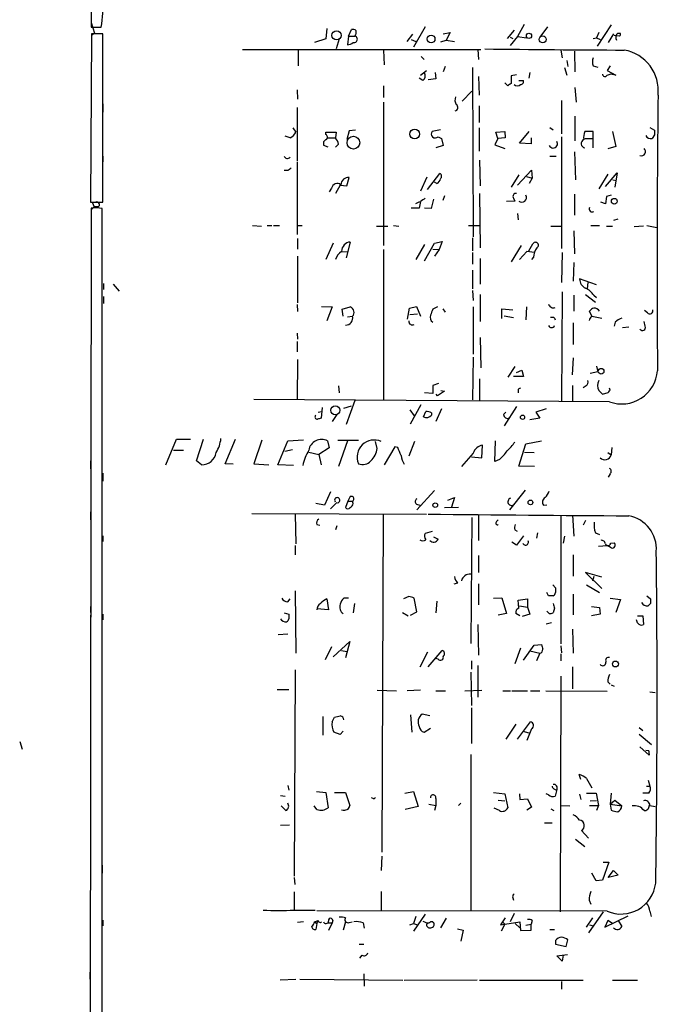
# Model space of a CAD drawing. Extents: x 2 to 735, y 7 to 886.
# Drawn here: x 2 to 94, y 653 to 796 of the extents above; entities that cross this region are included whole.
import ezdxf

# ---------------------------------------------------------------- set-up
doc = ezdxf.new("R2010")
doc.units = 0
doc.header["$MEASUREMENT"] = 0
doc.layers.add('MAIN', color=5, linetype='CONTINUOUS')

msp = doc.modelspace()

# ---------------------------------------------------------------- linework, layer by layer
at = {"layer": 'MAIN'}
for p, q in [((12.2767, 806.45), (12.2767, 794.6813)), ((12.2767, 795.3586), (12.7847, 793.8346)), ((12.3613, 793.75), (12.192, 769.366)), ((12.2767, 794.6813), (13.716, 794.6813)), ((12.7847, 793.8346), (12.3613, 793.496)), ((13.97, 793.75), (12.3613, 793.75)), ((13.97, 769.366), (13.97, 793.75)), ((46.3973, 794.512), (46.228, 792.988)), ((49.53, 793.4113), (49.9533, 794.3426)), ((60.6213, 794.766), (58.928, 791.8026)), ((63.246, 793.75), (64.262, 793.9193)), ((64.262, 793.9193), (63.6693, 792.8186)), ((73.4907, 794.258), (72.4747, 793.0726)), ((74.93, 795.1046), (73.9987, 793.3266)), ((78.3167, 794.766), (77.216, 793.242)), ((85.7673, 793.9193), (85.4287, 793.1573)), ((87.5453, 795.02), (85.5133, 791.972)), ((87.884, 793.75), (87.122, 792.48)), ((88.4767, 793.8346), (88.8153, 793.8346)), ((46.228, 792.988), (44.6193, 792.48)), ((48.1753, 792.988), (47.752, 791.5486)), ((49.53, 793.4113), (49.3607, 792.1413)), ((49.53, 793.4113), (50.4613, 793.4113)), ((57.9967, 792.6493), (58.8433, 793.6653)), ((58.5893, 792.9033), (59.2667, 792.6493)), ((62.9073, 792.5646), (63.6693, 792.8186)), ((63.6693, 792.8186), (64.8547, 792.6493)), ((73.9987, 793.3266), (72.898, 792.0566)), ((72.898, 793.242), (73.3213, 793.0726)), ((73.9987, 793.3266), (75.2687, 793.1573)), ((84.9207, 793.0726), (85.4287, 793.1573)), ((85.4287, 793.1573), (85.9367, 792.9033)), ((88.7307, 793.4113), (87.9687, 793.496)), ((34.2053, 791.464), (68.6647, 791.464)), ((42.2487, 791.464), (42.2487, 789.0933)), ((54.61, 791.3793), (54.6947, 789.2626)), ((68.2413, 791.464), (68.326, 790.0246)), ((80.264, 791.3793), (80.4333, 790.2786)), ((82.2113, 791.21), (82.296, 788.2466)), ((60.0287, 790.448), (60.452, 790.0246)), ((81.1107, 789.8553), (81.28, 789.0086)), ((12.2767, 787.9926), (12.2767, 786.9766)), ((59.944, 787.7386), (60.7907, 788.416)), ((62.0607, 788.162), (62.1453, 787.2306)), ((63.5, 789.0086), (63.246, 788.2466)), ((67.4793, 788.8393), (67.564, 764.3706)), ((75.7767, 788.162), (75.6073, 787.3153)), ((80.772, 788.8393), (81.1107, 787.7386)), ((84.9207, 789.0933), (85.598, 788.924)), ((87.376, 789.0933), (86.9527, 788.416)), ((86.9527, 788.416), (88.2227, 787.7386)), ((60.2827, 786.9766), (59.7747, 787.3153)), ((62.1453, 787.2306), (61.0447, 787.0613)), ((68.326, 787.5693), (68.4107, 784.86)), ((72.5593, 786.2146), (72.136, 786.638)), ((73.8293, 787.8233), (73.0673, 787.654)), ((73.0673, 787.654), (73.0673, 786.5533)), ((74.168, 786.9766), (74.8453, 786.9766)), ((86.9527, 787.7386), (87.376, 787.908)), ((88.2227, 787.7386), (87.376, 787.908)), ((12.2767, 786.4686), (12.2767, 785.4526)), ((42.0793, 785.622), (42.164, 784.2673)), ((54.61, 786.2146), (54.61, 784.5213)), ((65.9553, 784.0133), (67.3947, 785.4526)), ((82.296, 785.9606), (82.4653, 783.844)), ((54.61, 783.844), (54.61, 763.1006)), ((80.3487, 784.098), (80.3487, 779.272)), ((13.97, 783.59), (13.97, 782.4046)), ((42.0793, 783.082), (42.0793, 775.3773)), ((68.4107, 783.336), (68.4107, 780.8806)), ((82.296, 781.812), (82.296, 778.256)), ((41.4867, 780.1186), (41.91, 779.526)), ((46.228, 779.1873), (46.228, 779.526)), ((46.228, 779.526), (47.752, 779.526)), ((47.752, 779.526), (47.6673, 778.6793)), ((49.6147, 779.6953), (49.276, 778.4253)), ((50.546, 779.78), (49.6147, 779.6953)), ((62.8227, 779.8646), (61.6373, 779.6106)), ((68.4107, 780.1186), (68.4107, 776.732)), ((70.866, 779.526), (72.136, 779.6106)), ((71.12, 778.5946), (70.866, 779.526)), ((72.136, 779.6106), (72.2207, 778.6793)), ((74.2527, 777.9173), (75.692, 779.6106)), ((78.6553, 780.2033), (79.1633, 779.8646)), ((84.9207, 779.6106), (83.7353, 779.6106)), ((84.9207, 777.24), (84.9207, 779.6106)), ((87.7147, 779.6106), (88.2227, 777.4093)), ((93.1333, 780.2033), (93.8107, 779.78)), ((41.0633, 778.6793), (40.386, 778.9333)), ((46.482, 778.6793), (47.6673, 778.6793)), ((62.484, 778.8486), (62.992, 778.5946)), ((62.992, 778.5946), (63.246, 777.5786)), ((71.12, 778.5946), (70.6967, 777.6633)), ((72.2207, 778.6793), (71.12, 778.5946)), ((75.946, 778.6793), (75.946, 777.8326)), ((80.3487, 778.8486), (80.3487, 762.6773)), ((83.7353, 778.5946), (84.9207, 778.5946)), ((93.8107, 779.1026), (93.472, 778.5946)), ((46.5667, 777.3246), (45.974, 777.5786)), ((48.0907, 777.748), (47.6673, 777.3246)), ((63.246, 777.5786), (62.1453, 777.24)), ((70.6967, 777.6633), (72.136, 777.1553)), ((75.946, 777.8326), (74.2527, 777.9173)), ((82.2113, 776.6473), (82.3807, 772.5833)), ((88.2227, 777.4093), (87.0373, 777.0706)), ((13.97, 776.0546), (13.97, 775.208)), ((42.0793, 775.208), (42.0793, 764.7093)), ((68.4953, 775.462), (68.58, 771.7366)), ((78.6553, 776.0546), (79.5867, 776.0546)), ((40.7247, 773.938), (40.2167, 773.938)), ((73.9987, 771.8213), (76.0307, 774.0226)), ((76.0307, 774.0226), (76.1153, 772.8373)), ((49.276, 771.7366), (49.6147, 772.922)), ((60.8753, 773.0066), (59.944, 770.9746)), ((60.96, 771.2286), (62.738, 773.5146)), ((74.168, 773.3453), (73.0673, 771.5673)), ((75.2687, 773.0913), (76.1153, 772.8373)), ((76.1153, 772.8373), (75.692, 772.0753)), ((87.0373, 773.43), (85.7673, 771.3133)), ((86.6987, 771.652), (88.392, 773.5993)), ((87.7993, 772.5833), (88.3073, 772.4986)), ((88.392, 773.5993), (88.0533, 771.5673)), ((47.0747, 771.398), (46.736, 770.89)), ((48.3447, 771.8213), (47.6673, 770.636)), ((48.3447, 771.8213), (49.276, 771.7366)), ((62.3147, 772.0753), (61.976, 772.2446)), ((61.8067, 769.7893), (61.468, 768.4346)), ((63.4153, 770.2973), (63.1613, 769.62)), ((68.4953, 770.636), (68.58, 762.762)), ((73.5753, 769.5353), (72.39, 769.4506)), ((73.406, 769.9586), (73.5753, 769.5353)), ((82.2113, 770.5513), (82.2113, 767.5033)), ((86.868, 770.2126), (86.6987, 769.112)), ((87.5453, 770.382), (86.868, 770.2126)), ((12.2767, 768.5193), (12.0227, 574.7173)), ((12.192, 769.366), (13.97, 769.366)), ((12.2767, 768.2653), (12.7, 768.6886)), ((12.446, 769.366), (12.7, 768.6886)), ((13.2927, 768.6886), (12.7, 768.6886)), ((13.8853, 574.7173), (13.8853, 768.4346)), ((59.7747, 768.5193), (58.5893, 768.5193)), ((59.2667, 769.1966), (59.8593, 769.4506)), ((59.944, 769.4506), (59.7747, 768.5193)), ((61.468, 768.4346), (60.5367, 768.5193)), ((86.6987, 769.112), (86.0213, 769.366)), ((73.9987, 767.7573), (74.0833, 766.826)), ((88.4767, 766.9106), (87.884, 766.7413)), ((35.6447, 765.9793), (36.9147, 765.8946)), ((37.7613, 765.9793), (38.4387, 765.9793)), ((38.6927, 765.9793), (39.5393, 765.9793)), ((42.0793, 765.9793), (42.8413, 765.9793)), ((53.594, 765.8946), (55.2027, 765.8946)), ((56.0493, 765.9793), (56.8113, 765.8946)), ((66.8867, 765.9793), (68.4953, 765.9793)), ((78.8247, 765.8946), (80.264, 765.8946)), ((82.1267, 765.2173), (82.2113, 761.9153)), ((84.582, 765.9793), (85.852, 765.9793)), ((86.868, 765.8946), (87.7147, 765.8946)), ((92.202, 765.8946), (90.8473, 765.81)), ((92.71, 765.9793), (94.1493, 765.7253)), ((42.164, 764.1166), (42.164, 762.5926)), ((67.4793, 764.2013), (67.4793, 762.3386)), ((47.3287, 763.4393), (46.228, 761.0686)), ((49.784, 763.6086), (49.1913, 761.3226)), ((54.61, 762.508), (54.61, 740.7486)), ((60.5367, 763.27), (59.2667, 761.0686)), ((60.5367, 760.8993), (61.976, 763.4393)), ((61.722, 762.5926), (62.6533, 762.508)), ((61.976, 763.4393), (63.0767, 763.6933)), ((62.6533, 762.508), (61.976, 761.5766)), ((63.0767, 763.6933), (62.6533, 762.508)), ((74.5067, 763.1006), (73.0673, 760.73)), ((75.6073, 762.3386), (76.2, 763.3546)), ((12.2767, 761.9153), (12.2767, 760.8993)), ((42.164, 761.5766), (42.164, 754.8033)), ((48.514, 762.254), (49.3607, 762.1693)), ((67.4793, 762.0846), (67.4793, 760.3913)), ((68.58, 761.238), (68.58, 757.5126)), ((75.3533, 762.254), (74.2527, 761.0686)), ((76.454, 762.0846), (75.3533, 762.254)), ((76.2847, 761.4073), (76.0307, 761.0686)), ((80.4333, 762.0846), (80.3487, 757.7666)), ((67.4793, 759.5446), (67.4793, 756.8353)), ((82.1267, 760.6453), (82.042, 757.936)), ((85.4287, 757.428), (82.9733, 758.2746)), ((14.0547, 757.5973), (14.0547, 756.7506)), ((15.494, 757.5126), (16.3407, 756.4966)), ((84.1587, 757.7666), (84.074, 756.8353)), ((14.0547, 755.7346), (14.0547, 754.7186)), ((67.4793, 756.5813), (67.564, 755.142)), ((68.58, 755.9886), (68.58, 752.094)), ((80.4333, 756.412), (80.3487, 740.5793)), ((82.1267, 755.904), (82.1267, 753.618)), ((83.82, 755.9886), (85.2593, 754.888)), ((85.0053, 755.904), (85.4287, 755.5653)), ((42.0793, 754.5493), (42.164, 753.5333)), ((45.6353, 754.2953), (47.1593, 754.2106)), ((47.1593, 754.2106), (46.3973, 752.1786)), ((48.5987, 753.872), (49.784, 754.2106)), ((48.768, 752.856), (48.5987, 753.872)), ((58.0813, 752.4326), (58.3353, 754.0413)), ((58.3353, 754.0413), (59.3513, 754.2953)), ((59.3513, 754.2953), (59.944, 752.856)), ((62.3993, 754.2106), (61.722, 753.872)), ((63.1613, 753.9566), (63.5, 753.4486)), ((67.564, 754.2106), (67.564, 747.3526)), ((71.7127, 752.5173), (71.7127, 753.9566)), ((71.7127, 753.9566), (73.3213, 753.7873)), ((75.2687, 754.2106), (75.184, 752.348)), ((49.3607, 752.7713), (50.1227, 752.856)), ((58.42, 753.11), (59.5207, 753.1946)), ((72.0513, 752.9406), (73.406, 752.6866)), ((79.3327, 752.602), (79.4173, 752.348)), ((84.7513, 752.856), (84.4127, 753.618)), ((84.7513, 752.856), (86.1907, 752.602)), ((92.7947, 753.364), (92.3713, 753.7026)), ((82.042, 751.9246), (82.042, 748.792)), ((88.138, 752.0093), (87.9687, 751.4166)), ((89.154, 751.2473), (90.0853, 751.332)), ((92.456, 751.4166), (92.2867, 752.094)), ((42.0793, 750.4006), (42.164, 749.554)), ((68.58, 749.808), (68.6647, 745.4053)), ((42.0793, 749.2153), (42.0793, 747.6913)), ((67.564, 746.9293), (67.4793, 740.7486)), ((82.042, 746.8446), (81.8727, 744.3893)), ((42.164, 746.5906), (42.0793, 740.7486)), ((73.5753, 745.5746), (72.5593, 744.0506)), ((85.4287, 745.6593), (85.598, 744.8126)), ((74.8453, 744.1353), (73.406, 744.1353)), ((73.8293, 744.728), (74.5913, 745.0666)), ((74.5913, 745.0666), (74.8453, 744.1353)), ((85.598, 744.8126), (84.4973, 744.5586)), ((48.0907, 742.7806), (48.1753, 741.7646)), ((62.5687, 743.1193), (61.722, 742.8653)), ((61.722, 742.8653), (61.722, 741.68)), ((68.4953, 743.7966), (68.4953, 740.664)), ((81.9573, 742.8653), (81.9573, 740.5793)), ((83.9047, 742.7806), (83.4813, 742.5266)), ((87.376, 742.188), (87.2913, 742.442)), ((61.722, 741.68), (60.5367, 741.7646)), ((62.3993, 741.3413), (62.23, 741.5953)), ((63.4153, 742.0186), (62.3993, 741.3413)), ((62.9073, 742.1033), (63.4153, 742.0186)), ((74.0833, 742.1033), (74.0833, 741.7646)), ((85.7673, 742.1033), (86.2753, 741.5953)), ((87.2913, 740.4946), (35.814, 740.8333)), ((45.72, 739.648), (45.5507, 738.124)), ((48.8527, 739.5633), (49.9533, 739.902)), ((50.4613, 740.664), (49.1913, 737.1926)), ((58.5047, 737.2773), (60.0287, 740.0713)), ((73.8293, 739.8173), (72.0513, 737.0233)), ((45.1273, 738.9706), (45.6353, 739.0553)), ((47.8367, 738.632), (47.1593, 737.616)), ((58.42, 739.3093), (59.0127, 738.4626)), ((60.3673, 738.2933), (60.706, 739.0553)), ((61.5527, 738.886), (61.5527, 738.5473)), ((62.992, 739.4786), (62.1453, 737.616)), ((71.9667, 738.632), (72.3053, 738.9706)), ((77.216, 738.124), (75.7767, 737.87)), ((78.1473, 739.4786), (76.6233, 738.9706)), ((76.6233, 738.9706), (77.216, 738.124)), ((23.114, 731.3506), (24.638, 735.076)), ((24.638, 735.076), (26.67, 735.076)), ((27.5167, 731.9433), (28.5327, 735.076)), ((31.6653, 731.52), (33.1893, 735.076)), ((36.9993, 734.9066), (35.814, 731.52)), ((39.2853, 731.3506), (40.7247, 734.822)), ((40.7247, 734.822), (43.0107, 734.9913)), ((46.482, 734.822), (46.736, 733.806)), ((48.006, 734.9066), (50.9693, 734.9066)), ((49.3607, 734.822), (48.0907, 731.0966)), ((53.6787, 733.7213), (53.4247, 734.7373)), ((56.2187, 733.9753), (54.6947, 731.3506)), ((56.642, 733.8906), (56.2187, 733.9753)), ((59.0973, 734.7373), (58.2507, 732.6206)), ((68.834, 732.3666), (68.9187, 734.2293)), ((70.6967, 731.8586), (70.7813, 734.822)), ((74.168, 731.1813), (75.184, 734.3986)), ((75.184, 734.3986), (77.47, 734.822)), ((87.63, 733.8906), (87.5453, 732.79)), ((24.2147, 733.4673), (25.654, 733.4673)), ((41.402, 733.552), (40.3013, 733.298)), ((43.7727, 733.2133), (45.212, 732.8746)), ((46.736, 733.806), (45.212, 732.8746)), ((45.212, 732.8746), (45.5507, 731.3506)), ((67.564, 733.044), (65.8707, 731.0966)), ((67.31, 732.536), (68.834, 732.3666)), ((75.0147, 733.2133), (76.3693, 733.1286)), ((87.0373, 733.1286), (87.5453, 732.79)), ((12.192, 731.9433), (12.192, 730.758)), ((28.2787, 731.3506), (27.5167, 731.9433)), ((32.8507, 731.4353), (31.6653, 731.52)), ((35.814, 731.52), (38.0153, 731.3506)), ((41.5713, 731.266), (39.2853, 731.3506)), ((71.374, 732.1126), (70.6967, 731.8586)), ((76.454, 731.0966), (74.168, 731.1813)), ((13.97, 730.1653), (13.97, 728.98)), ((87.376, 730.0806), (87.122, 729.5726)), ((46.9053, 727.456), (46.0587, 725.5086)), ((61.976, 727.6253), (59.436, 724.8313)), ((75.0993, 727.71), (72.8133, 724.8313)), ((46.0587, 725.5086), (44.7887, 725.7626)), ((47.8367, 725.932), (46.9053, 725.0006)), ((49.4453, 726.1013), (49.1067, 725.17)), ((49.6993, 726.694), (49.4453, 726.1013)), ((49.4453, 726.1013), (50.1227, 726.1013)), ((50.2073, 725.7626), (50.1227, 726.1013)), ((59.3513, 725.678), (59.8593, 725.5086)), ((63.9233, 726.2706), (64.8547, 726.6093)), ((64.8547, 726.6093), (64.4313, 725.2546)), ((77.724, 725.5086), (78.232, 725.5933)), ((12.192, 724.5773), (12.192, 723.392)), ((35.56, 724.3233), (60.7907, 724.2386)), ((41.8253, 724.2386), (41.91, 719.9206)), ((54.5253, 724.154), (54.356, 675.3013)), ((63.4153, 725.17), (65.4473, 725.2546)), ((68.326, 724.154), (68.326, 720.4286)), ((80.264, 723.9846), (80.264, 705.4426)), ((81.9573, 724.0693), (82.1267, 721.0213)), ((44.958, 722.7146), (45.3813, 722.63)), ((47.8367, 722.5453), (47.6673, 721.9526)), ((67.3947, 723.7306), (67.2253, 705.5273)), ((70.9507, 723.138), (71.2047, 723.392)), ((83.82, 723.3073), (83.4813, 722.63)), ((13.97, 721.106), (13.97, 720.2593)), ((61.6373, 721.6986), (60.6213, 721.4446)), ((73.5753, 721.9526), (73.914, 721.7833)), ((74.8453, 721.106), (73.8293, 719.7513)), ((76.8773, 721.5293), (76.708, 720.7673)), ((80.772, 721.0213), (80.6027, 720.0053)), ((85.2593, 721.5293), (85.852, 721.2753)), ((41.8253, 719.6666), (41.8253, 718.312)), ((61.8067, 720.9366), (62.484, 720.598)), ((73.8293, 719.7513), (73.152, 720.1746)), ((85.6827, 719.582), (86.9527, 719.6666)), ((87.5453, 719.328), (86.9527, 719.6666)), ((87.4607, 720.0053), (87.9687, 720.09)), ((68.326, 718.2273), (68.326, 715.772)), ((82.042, 718.312), (82.042, 715.264)), ((86.1907, 715.0946), (83.82, 715.772)), ((83.82, 715.772), (86.1907, 713.486)), ((65.278, 714.248), (64.77, 714.0786)), ((68.326, 714.1633), (68.326, 711.1153)), ((79.0787, 713.994), (79.502, 713.5706)), ((83.9893, 713.994), (85.852, 712.8933)), ((85.0053, 715.1793), (84.836, 714.502)), ((41.8253, 713.1473), (41.91, 704.088)), ((78.486, 712.3853), (78.232, 712.8933)), ((82.042, 712.6393), (82.042, 709.676)), ((40.7247, 711.5386), (41.0633, 711.962)), ((46.3973, 711.962), (46.6513, 710.3533)), ((49.53, 712.0466), (48.8527, 712.0466)), ((50.3767, 711.2846), (50.2073, 709.93)), ((58.2507, 712.3006), (57.4887, 711.962)), ((59.436, 710.0993), (59.0127, 712.0466)), ((62.3147, 711.6233), (62.1453, 709.93)), ((70.5273, 712.0466), (71.7127, 712.1313)), ((71.7127, 712.1313), (72.39, 709.8453)), ((74.0833, 711.7926), (75.438, 711.962)), ((74.168, 710.6073), (74.0833, 711.7926)), ((75.438, 711.962), (75.438, 710.7766)), ((87.376, 712.0466), (88.9, 711.8773)), ((88.9, 711.8773), (88.2227, 710.0146)), ((92.71, 712.3853), (93.218, 711.962)), ((93.218, 711.2846), (92.8793, 710.946)), ((12.192, 710.8613), (12.192, 710.0146)), ((13.97, 709.7606), (13.97, 708.914)), ((40.2167, 709.93), (40.894, 709.7606)), ((46.6513, 710.3533), (44.958, 710.5226)), ((57.3193, 710.0146), (58.166, 709.5066)), ((58.5047, 709.5913), (59.436, 710.0993)), ((72.39, 709.8453), (71.2047, 709.5913)), ((74.3373, 709.5066), (73.7447, 709.8453)), ((74.2527, 710.946), (75.438, 710.7766)), ((75.7767, 709.7606), (74.676, 709.422)), ((75.438, 710.7766), (75.7767, 709.7606)), ((78.5707, 709.8453), (78.232, 710.184)), ((79.3327, 710.6073), (79.1633, 709.93)), ((84.6667, 710.8613), (85.852, 710.692)), ((85.9367, 709.7606), (84.6667, 709.5066)), ((85.852, 710.692), (85.9367, 709.7606)), ((12.192, 709.5913), (12.192, 708.7446)), ((68.2413, 708.2366), (68.326, 703.834)), ((78.9093, 708.4906), (78.1473, 708.3213)), ((91.3553, 708.4906), (91.186, 708.914)), ((91.3553, 709.5066), (92.1173, 709.5066)), ((92.1173, 709.5066), (92.202, 708.2366)), ((39.37, 706.7973), (40.7247, 706.882)), ((81.9573, 707.5593), (82.042, 704.088)), ((47.3287, 703.58), (49.6993, 705.7813)), ((49.6993, 705.7813), (49.1067, 703.4106)), ((76.3693, 705.2733), (77.47, 705.358)), ((47.0747, 705.0193), (46.1433, 703.1566)), ((48.514, 704.5113), (49.276, 704.342)), ((60.96, 704.2573), (59.8593, 702.056)), ((61.0447, 702.1406), (63.0767, 704.5113)), ((74.422, 704.85), (73.5753, 702.564)), ((74.8453, 703.072), (76.3693, 705.2733)), ((75.7767, 704.4266), (77.216, 704.088)), ((77.216, 704.088), (76.708, 702.9873)), ((80.264, 705.1886), (80.3487, 704.1726)), ((80.264, 704.0033), (80.264, 702.9873)), ((62.484, 703.2413), (62.1453, 703.326)), ((67.31, 702.9873), (67.31, 701.802)), ((41.8253, 701.7173), (41.656, 671.83)), ((67.2253, 701.3786), (67.31, 696.5526)), ((68.2413, 702.31), (68.2413, 697.738)), ((81.9573, 702.1406), (81.9573, 698.9233)), ((80.264, 700.786), (80.1793, 666.6653)), ((87.0373, 699.9393), (87.376, 699.6006)), ((39.2007, 698.8386), (40.894, 698.8386)), ((53.6787, 698.754), (56.4727, 698.6693)), ((59.944, 698.754), (57.9967, 698.6693)), ((62.1453, 698.6693), (63.5847, 698.6693)), ((66.3787, 698.6693), (68.834, 698.754)), ((71.882, 698.6693), (72.9827, 698.6693)), ((73.152, 698.6693), (75.438, 698.6693)), ((75.8613, 698.6693), (77.216, 698.6693)), ((78.0627, 698.6693), (86.9527, 698.5846)), ((87.5453, 699.516), (87.9687, 699.3466)), ((93.1333, 698.5), (93.8953, 698.4153)), ((67.31, 696.214), (67.31, 691.0493)), ((45.8047, 694.944), (45.8047, 692.2346)), ((47.1593, 694.182), (47.498, 694.8593)), ((58.5047, 695.198), (58.674, 692.658)), ((61.2987, 695.0286), (60.198, 695.2826)), ((73.9987, 691.642), (75.8613, 694.182)), ((48.3447, 692.3193), (47.4133, 692.658)), ((48.768, 692.8273), (48.3447, 692.3193)), ((60.452, 692.658), (61.3833, 693.2506)), ((73.7447, 693.8433), (72.3053, 691.642)), ((74.7607, 692.8273), (75.6073, 692.5733)), ((76.0307, 693.166), (75.3533, 691.4726)), ((91.6093, 693.3353), (92.1173, 692.912)), ((1.9473, 691.3033), (2.286, 690.2026)), ((91.6093, 692.404), (93.3873, 690.88)), ((91.694, 690.5413), (93.0487, 689.356)), ((92.964, 689.9486), (92.5407, 690.0333)), ((67.2253, 689.4406), (67.2253, 666.8346)), ((83.1427, 685.8), (82.8887, 686.562)), ((83.9893, 685.9693), (84.7513, 684.6146)), ((92.8793, 685.7153), (93.1333, 684.8686)), ((40.7247, 684.9533), (40.894, 684.276)), ((44.8733, 684.1066), (46.228, 683.9373)), ((57.658, 683.8526), (58.928, 684.1066)), ((58.928, 684.1066), (59.6053, 681.9053)), ((79.6713, 684.3606), (79.4173, 683.4293)), ((92.6253, 684.8686), (93.1333, 684.8686)), ((12.192, 683.0906), (12.192, 682.0746)), ((39.7087, 683.514), (40.386, 683.4293)), ((46.228, 683.9373), (46.5667, 681.736)), ((47.498, 683.9373), (49.1067, 683.9373)), ((49.1067, 683.9373), (49.6993, 682.0746)), ((53.086, 683.0906), (52.832, 683.1753)), ((62.1453, 683.0906), (62.1453, 682.0746)), ((70.5273, 683.9373), (72.136, 683.768)), ((71.2047, 682.8366), (72.136, 682.752)), ((72.136, 683.768), (72.5593, 681.736)), ((74.2527, 683.768), (74.3373, 682.9213)), ((74.3373, 682.9213), (75.438, 683.006)), ((75.438, 683.006), (76.0307, 681.8206)), ((78.486, 683.5986), (78.1473, 683.768)), ((82.9733, 683.6833), (83.1427, 682.9213)), ((83.9893, 683.8526), (85.344, 683.8526)), ((85.4287, 682.752), (84.4973, 682.6673)), ((85.344, 683.8526), (85.6827, 682.0746)), ((87.5453, 683.8526), (87.376, 682.244)), ((87.376, 682.244), (88.0533, 682.8366)), ((88.0533, 682.8366), (89.0693, 681.99)), ((92.964, 683.8526), (92.1173, 683.8526)), ((44.958, 681.482), (44.5347, 681.99)), ((48.768, 681.3126), (48.514, 681.3973)), ((59.6053, 681.9053), (57.7427, 681.482)), ((61.1293, 682.244), (62.1453, 682.0746)), ((62.1453, 682.0746), (61.976, 681.3126)), ((65.786, 682.4133), (65.4473, 682.0746)), ((71.374, 681.3126), (70.612, 681.6513)), ((76.0307, 681.8206), (75.3533, 681.3973)), ((78.8247, 681.5666), (79.248, 681.3126)), ((80.264, 682.0746), (81.534, 681.99)), ((84.4127, 682.0746), (85.6827, 682.0746)), ((85.6827, 682.0746), (85.4287, 681.3126)), ((87.376, 682.244), (89.0693, 681.99)), ((87.376, 682.244), (87.5453, 681.3973)), ((93.1333, 682.0746), (93.8953, 681.9053)), ((39.7087, 679.196), (40.9787, 679.2806)), ((77.8933, 679.5346), (78.994, 679.5346)), ((83.2273, 678.434), (84.2433, 677.3333)), ((82.3807, 677.164), (83.7353, 676.148)), ((54.356, 674.7086), (54.2713, 672.6766)), ((13.8853, 673.4386), (13.8853, 672.2533)), ((87.2067, 673.862), (86.2753, 671.2373)), ((86.36, 673.862), (87.2067, 673.862)), ((87.122, 671.6606), (87.884, 672.6766)), ((87.884, 672.6766), (88.5613, 671.9993)), ((41.656, 671.6606), (41.7407, 670.6446)), ((85.344, 671.1526), (84.7513, 672.2533)), ((86.2753, 671.2373), (85.344, 671.1526)), ((88.5613, 671.9993), (87.122, 671.6606)), ((41.656, 669.544), (41.656, 666.9193)), ((54.2713, 669.6286), (54.2713, 666.8346)), ((73.3213, 668.6973), (73.406, 668.3586)), ((84.328, 668.3586), (84.582, 667.766)), ((41.656, 666.9193), (44.704, 666.9193)), ((13.97, 665.48), (13.97, 664.6333)), ((86.9527, 666.75), (44.958, 666.8346)), ((60.6213, 666.3266), (58.928, 663.8713)), ((59.2667, 665.988), (58.928, 664.972)), ((63.6693, 665.734), (62.8227, 664.3793)), ((72.2207, 665.8186), (71.5433, 664.8026)), ((73.4907, 666.4113), (72.898, 665.226)), ((84.836, 665.8186), (83.9047, 664.464)), ((86.36, 666.6653), (84.2433, 663.6173)), ((86.614, 664.464), (90.0007, 666.0726)), ((93.1333, 666.75), (93.3027, 665.988)), ((43.0107, 665.226), (42.164, 665.1413)), ((44.6193, 665.226), (45.1273, 665.3953)), ((44.6193, 665.226), (44.958, 664.972)), ((44.958, 664.972), (44.7887, 664.1253)), ((44.958, 664.972), (45.1273, 665.3953)), ((46.5667, 665.0566), (47.1593, 665.0566)), ((47.1593, 665.0566), (46.6513, 663.956)), ((47.244, 665.3953), (47.1593, 665.0566)), ((49.1067, 665.226), (48.768, 664.0406)), ((49.6147, 665.1413), (50.038, 665.226)), ((51.6467, 665.0566), (51.816, 664.2946)), ((58.42, 664.8026), (58.928, 664.972)), ((58.928, 664.972), (59.5207, 664.8026)), ((65.278, 664.21), (66.1247, 664.0406)), ((66.1247, 664.0406), (65.786, 662.432)), ((71.5433, 664.8026), (74.3373, 665.226)), ((72.136, 664.8873), (71.628, 663.8713)), ((71.7973, 665.226), (72.136, 664.8873)), ((73.66, 664.972), (74.3373, 664.3793)), ((74.3373, 665.226), (74.422, 663.956)), ((74.422, 663.956), (75.946, 664.0406)), ((75.184, 664.718), (75.946, 664.8873)), ((76.1153, 665.3953), (75.946, 664.8873)), ((75.946, 664.0406), (75.946, 664.8873)), ((78.6553, 664.1253), (79.3327, 664.1253)), ((84.4127, 664.8026), (84.9207, 664.6333)), ((87.0373, 665.3953), (86.614, 664.464)), ((87.7147, 664.972), (87.0373, 665.3953)), ((88.5613, 665.3953), (89.0693, 664.5486)), ((81.026, 661.67), (81.28, 662.6013)), ((51.054, 662.0086), (51.7313, 662.0086)), ((79.502, 662.5166), (79.502, 662.0086)), ((79.502, 662.0086), (81.026, 661.67)), ((51.4773, 660.4), (51.1387, 659.9766)), ((79.6713, 660.3153), (81.1953, 660.4846)), ((80.4333, 659.5533), (79.6713, 660.3153)), ((80.6027, 660.4), (80.4333, 659.5533)), ((12.1073, 657.9446), (12.1073, 656.9286)), ((39.624, 656.844), (41.91, 656.9286)), ((42.5027, 656.9286), (57.404, 656.7593)), ((51.7313, 657.6906), (51.816, 655.9126)), ((57.5733, 656.7593), (68.1567, 656.844)), ((68.4953, 656.7593), (83.4813, 656.7593)), ((80.3487, 656.59), (80.3487, 655.4893)), ((87.7147, 656.7593), (91.3553, 656.7593))]:
    msp.add_line(p, q, dxfattribs=at)
for centre, radius in [((47.799, 793.5142), 0.6669), ((75.6415, 793.4472), 0.3812), ((61.4842, 792.9899), 0.5568), ((77.6268, 792.9309), 0.4954), ((59.0912, 779.2259), 0.7068), ((50.2346, 777.9817), 0.9224), ((87.9891, 769.5049), 0.4185), ((86.0852, 744.9004), 0.4117), ((47.6237, 739.2495), 0.6484), ((74.7077, 738.2404), 0.3085), ((62.0829, 725.5221), 0.3312), ((75.8528, 725.9236), 0.3472), ((88.1591, 702.5429), 0.4285)]:
    msp.add_circle(centre, radius, dxfattribs=at)
for centre, radius, start, end in [((1.6726, 797.2185), 12.3078, 348.103382, 7.125998), ((50.165, 793.7499), 0.6294, 42.276138, 109.655661), ((49.7836, 793.9618), 0.8731, 320.912826, 14.018736), ((89.017, 793.2224), 0.8165, 131.430165, 209.638699), ((88.652, 793.6471), 0.2486, 288.456815, 48.946307), ((49.3099, 793.4957), 1.3554, 272.148008, 311.461517), ((50.3344, 792.9456), 0.4826, 254.731346, 74.757374), ((120.9377, 5743.4432), 4952.1643, 269.4020549, 269.6352038), ((88.4229, 785.5281), 5.9335, 353.534938, 80.443382), ((86.9518, 789.6859), 2.1158, 163.732105, 196.265296), ((59.7944, 787.6689), 0.8472, 305.196467, 28.818793), ((74.4032, 786.8449), 0.4613, 272.335786, 16.588605), ((86.6368, 787.9146), 0.3616, 181.045948, 330.876144), ((157.4959, 659.3725), 152.6537, 123.578078, 123.807241), ((73.9564, 786.8917), 0.6889, 227.47065, 312.52322), ((66.1667, 784.1403), 1.234, 157.826965, 210.97172), ((2183.3709, 760.4838), 2089.1944, 179.3314719, 180.425138), ((64.8615, 783.0692), 0.5013, 278.928654, 60.453594), ((40.4703, 780.119), 1.557, 292.38634, 337.61366), ((62.0748, 779.2454), 0.5699, 140.1468, 315.881404), ((86.0214, 778.6793), 2.4685, 157.835246, 185.905982), ((263.1606, 779.4413), 169.3502, 179.885409, 180.114592), ((46.4609, 777.8749), 0.57, 105.069981, 211.322346), ((46.0385, 778.7805), 0.4487, 307.666685, 65.022443), ((45.7832, 777.2608), 2.3584, 11.922191, 36.975336), ((79.1438, 777.8326), 0.6269, 203.903095, 32.703924), ((83.8065, 777.8549), 0.619, 112.861939, 263.395068), ((93.3028, 779.4583), 0.8801, 210.01699, 281.083953), ((91.9121, 776.6929), 0.5951, 248.497208, 50.988338), ((40.6823, 776.1815), 0.4826, 195.245747, 322.137512), ((125.6286, 647.1074), 152.6259, 123.57026, 123.799443), ((49.4584, 771.9048), 1.0291, 81.26442, 179.933189), ((62.0122, 772.8314), 0.8143, 291.805329, 354.446932), ((62.5485, 773.1078), 0.4488, 307.666685, 65.022443), ((47.9291, 771.1796), 0.882, 55.448651, 165.661207), ((187.2945, 600.3637), 211.6803, 126.756654, 126.985815), ((73.7556, 770.2111), 0.4312, 80.159803, 215.83885), ((74.6054, 770.0433), 0.6704, 229.270772, 30.343789), ((12.8727, 764.5219), 4.0416, 75.490297, 98.480154), ((13.1233, 769.0273), 0.3787, 296.571817, 116.558284), ((84.7859, 768.3846), 0.4329, 149.549218, 300.444076), ((49.8919, 762.2348), 1.378, 94.490864, 179.201678), ((76.5716, 763.1336), 0.4324, 300.752418, 149.258971), ((78.7235, 761.2654), 2.4429, 142.220052, 176.670037), ((49.8692, 760.391), 2.3038, 126.033225, 162.895077), ((84.4519, 758.2569), 1.4787, 179.314157, 244.701742), ((82.7908, 754.5199), 2.6115, 32.006081, 66.789598), ((49.4633, 753.4108), 0.8617, 319.923718, 68.150437), ((273.2145, 668.7789), 227.9691, 158.082823, 158.31202), ((79.158, 754.7583), 0.6834, 190.479569, 292.298051), ((85.3446, 752.9399), 1.1525, 107.122101, 143.958372), ((85.0194, 753.011), 1.0304, 36.093604, 90.784063), ((49.0894, 752.6412), 1.0554, 270.93928, 11.743265), ((62.1878, 752.7291), 0.8573, 159.787353, 237.092117), ((78.9095, 751.7554), 0.9465, 63.440363, 100.316217), ((85.4292, 751.9243), 1.1522, 126.039438, 162.889228), ((89.9868, 750.1323), 2.6346, 110.380163, 134.566345), ((93.1372, 753.645), 0.443, 219.366754, 18.737622), ((58.7672, 752.1278), 0.519, 174.38278, 298.234203), ((78.9094, 751.6707), 0.456, 201.806076, 338.189256), ((92.0574, 751.2367), 0.4374, 213.813597, 24.291068), ((89.0814, 745.3395), 5.165, 249.721671, 356.031039), ((74.3797, 742.1456), 0.2994, 81.878017, 188.121983), ((83.5236, 743.331), 0.6694, 304.698943, 18.426829), ((86.953, 742.8229), 1.387, 148.742952, 211.253517), ((44.2905, 911.024), 174.5532, 283.917664, 284.146854), ((86.6561, 742.4844), 0.7785, 292.394546, 337.621867), ((45.0145, 738.2933), 0.3399, 131.636339, 274.759442), ((87.6467, 611.0394), 133.8752, 108.327138, 108.556321), ((60.7958, 739.1864), 0.9906, 244.368797, 319.823418), ((60.8752, 737.6997), 1.3661, 60.269164, 97.114612), ((72.5963, 738.7219), 0.6361, 188.12628, 289.947705), ((25.7189, 735.8165), 5.3938, 330.110583, 353.015435), ((45.6071, 733.1851), 1.856, 61.876124, 171.254307), ((53.2561, 732.4761), 2.4786, 65.821581, 202.689569), ((-239.45, 606.2889), 322.4169, 23.084599, 23.313765), ((69.2784, 732.4514), 1.8139, 101.437543, 160.931765), ((68.578, 737.8715), 5.9443, 310.960418, 327.213288), ((28.2386, 733.5472), 2.1969, 271.045846, 349.015873), ((49.2166, 730.1099), 6.396, 148.336745, 169.586265), ((50.6947, 734.1515), 3.0148, 312.908547, 351.796256), ((61.2999, 733.3829), 4.2048, 189.27348, 207.59252), ((67.48, 736.5995), 5.941, 310.953398, 327.215925), ((86.6194, 733.0404), 0.9592, 224.624088, 344.866953), ((51.5687, 732.948), 1.5487, 247.229874, 319.553999), ((87.1018, 730.4358), 0.4488, 307.666685, 65.022443), ((49.9533, 726.4279), 0.3679, 297.414744, 133.667268), ((76.101, 728.4581), 2.6346, 315.433655, 339.619837), ((47.9014, 726.2308), 0.384, 272.970442, 213.905262), ((49.1072, 726.1009), 1.1509, 306.018589, 342.906421), ((59.6255, 726.0332), 0.4488, 114.977557, 232.333315), ((73.1096, 726.0166), 0.5224, 104.025603, 284.049546), ((78.3864, 725.9354), 0.788, 121.216895, 212.794642), ((49.4454, 725.4238), 0.4232, 216.84553, 323.14635), ((110.3592, 4702.2364), 3978.3035, 269.2897513, 269.7080128), ((89.2013, 719.1881), 4.8773, 355.671662, 79.557508), ((45.4661, 722.9686), 0.568, 116.574073, 206.56054), ((71.0777, 722.9263), 0.2469, 120.959776, 300.959776), ((75.1435, 722.164), 1.5824, 159.637627, 187.677432), ((88.2246, 722.6301), 3.163, 172.311032, 200.366295), ((61.4309, 721.0487), 0.9012, 153.941047, 216.449005), ((60.2827, 720.958), 0.614, 226.405547, 313.587694), ((61.8445, 720.8408), 0.684, 217.060894, 339.209652), ((75.1525, 720.1503), 0.4178, 200.308847, 27.619945), ((86.1291, 719.8667), 0.5721, 5.405678, 100.860186), ((87.0691, 720.0582), 0.3951, 200.379542, 352.306667), ((87.6969, 719.7424), 0.4412, 249.905959, 51.976966), ((-1702.4174, 697.9866), 1796.6029, 359.1334008, 0.6644165), ((67.0581, 714.3105), 1.2191, 82.116503, 166.909917), ((67.1603, 715.6654), 2.3563, 191.905565, 216.980293), ((78.4023, 713.2596), 1.1591, 311.036657, 341.577556), ((248.8519, 713.2319), 169.3502, 179.885409, 180.114558), ((40.8095, 712.6396), 1.1042, 212.481141, 265.595723), ((46.0498, 710.3619), 1.0918, 122.321879, 180.451304), ((47.1731, 709.9166), 2.1876, 110.771241, 141.292744), ((49.3238, 710.7625), 1.0724, 155.923049, 238.785197), ((49.4446, 711.1157), 1.1031, 122.449681, 175.617229), ((58.1667, 710.7785), 1.5244, 56.291169, 86.841227), ((78.8246, 543.0354), 169.3502, 89.885409, 90.114558), ((248.5964, 753.3018), 174.5652, 193.927638, 194.156789), ((92.7099, 711.7431), 0.8149, 200.779055, 281.998017), ((262.5679, 711.6233), 169.3502, 179.885409, 180.114592), ((210.2439, 709.4219), 169.3502, 179.885409, 180.114558), ((74.3555, 710.0046), 0.6312, 107.280921, 194.617437), ((78.7401, 710.7752), 0.9452, 259.675635, 296.597581), ((40.386, 709.3797), 0.7393, 203.635147, 283.237414), ((40.4527, 709.0892), 0.4413, 283.444223, 359.234025), ((91.9163, 708.8223), 0.6517, 210.594364, 296.002768), ((246.8986, 747.3428), 174.5531, 193.917671, 194.146862), ((62.9497, 704.0456), 0.4827, 307.87186, 74.745922), ((77.0632, 704.6446), 0.5772, 285.350887, 3.575715), ((62.8265, 703.5222), 0.443, 219.356754, 18.74987), ((86.3157, 702.7595), 0.4712, 216.476035, 7.131049), ((87.2066, 703.0296), 0.4733, 79.691906, 206.559637), ((90.1927, 699.7908), 3.1589, 156.705668, 177.305524), ((49.7177, 693.8252), 2.5831, 172.060615, 206.862637), ((5.5925, 906.6381), 215.885, 281.192754, 281.421916), ((48.2653, 694.4465), 0.5875, 358.975925, 82.232638), ((60.8753, 694.182), 1.2923, 121.607793, 211.611569), ((75.7427, 693.6401), 0.5547, 301.27729, 77.654922), ((60.6992, 693.55), 0.9256, 182.811401, 254.510349), ((92.1169, 689.5252), 0.947, 349.708141, 26.556934), ((81.8392, 683.295), 3.4314, 51.201202, 72.190762), ((79.5584, 684.9156), 0.5664, 184.760281, 281.498411), ((79.2141, 684.6061), 0.519, 331.765797, 95.61722), ((92.3504, 684.4769), 0.8754, 314.504767, 26.579686), ((53.213, 683.2599), 0.2117, 233.124688, 0.027065), ((61.7728, 683.2092), 0.391, 342.339084, 184.974184), ((79.063, 684.1267), 0.7822, 222.46635, 296.931928), ((92.4136, 682.064), 0.7198, 0.843812, 107.095706), ((209.4819, 851.0012), 239.4974, 224.885409, 225.114592), ((40.1574, 681.9646), 0.7234, 295.665284, 38.341866), ((45.5507, 682.9496), 1.5827, 248.008354, 309.93535), ((91.4625, 512.0489), 174.5652, 103.927638, 104.156789), ((48.7438, 682.1334), 0.9573, 317.120783, 356.478547), ((71.7756, 682.059), 0.8477, 241.717558, 337.601114), ((88.5921, 683.4012), 2.2608, 242.418273, 267.074191), ((88.038, 682.081), 1.0352, 295.072396, 354.957387), ((90.932, 680.3814), 1.6439, 34.504035, 101.890274), ((92.3291, 682.0322), 0.7208, 266.627938, 3.372062), ((80.6029, 678.0111), 3.0674, 39.397568, 62.020577), ((82.8295, 679.1509), 0.8198, 299.025417, 79.897689), ((88.9345, 671.4308), 5.0831, 247.052727, 353.030314), ((73.66, 668.8666), 0.3787, 116.558284, 206.558284), ((88.545, 668.1756), 4.221, 159.864971, 177.515164), ((39.4124, 716.0535), 49.1854, 267.38542, 272.614464), ((91.2202, 666.6316), 1.9168, 3.541466, 42.856217), ((46.9371, 665.427), 0.3086, 354.102776, 202.159978), ((48.3869, 663.0673), 2.8439, 75.338781, 94.267054), ((49.4171, 665.5223), 0.4291, 136.331342, 297.412843), ((75.6074, 664.8028), 0.7804, 49.396316, 102.536771), ((43.6174, 665.3811), 1.0138, 304.799881, 351.200129), ((44.6569, 664.5674), 0.4613, 182.335786, 286.600508), ((45.4236, 665.4377), 0.2993, 188.143638, 315), ((46.2597, 665.3635), 0.3951, 200.365948, 352.306667), ((50.673, 662.7714), 2.484, 66.921649, 98.822973), ((61.3292, 667.3135), 2.2598, 242.413275, 267.077961), ((61.214, 664.7603), 0.3903, 130.604479, 282.533585), ((61.545, 664.843), 0.3939, 311.634747, 147.16515), ((61.4256, 664.8453), 0.483, 254.766731, 322.097965), ((88.4299, 664.7914), 0.6839, 217.049161, 339.206678), ((80.4331, 661.9243), 1.1035, 94.386361, 147.538365), ((79.8626, 660.719), 2.3563, 53.019707, 78.094435), ((51.7737, 660.8868), 0.5699, 238.66384, 344.927405)]:
    msp.add_arc(centre, radius, start, end, dxfattribs=at)

doc.saveas('drawing.dxf')
